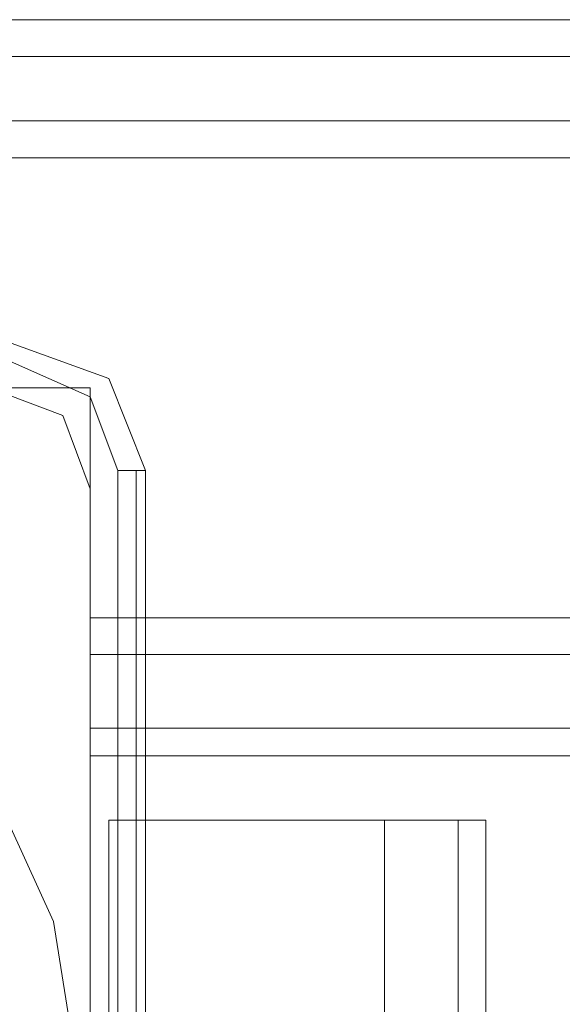
# Model space of a CAD drawing. Extents: x -1589 to 4031, y -3975 to 4622.
# Drawn here: x 941 to 973, y 911 to 969 of the extents above; entities that cross this region are included whole.
import ezdxf

# ---------------------------------------------------------------- set-up
doc = ezdxf.new("R2010")
doc.units = 0

# ---------------------------------------------------------------- blocks, each defined once
blk = doc.blocks.new('WMF0')
at = {"color": 30, "lineweight": 0}
for points in [[(2896.031, -2986.228), (2450.986, -2986.228)], [(2896.031, -2986.228), (2450.986, -2986.228)], [(2896.031, -2986.228), (2450.986, -2986.228)], [(2896.031, -2986.228), (2450.986, -2986.228)], [(2896.031, -2986.228), (2450.986, -2986.228)], [(2896.031, -2986.228), (2450.986, -2986.228)], [(2896.031, -2986.228), (2450.986, -2986.228)], [(2896.031, -2986.228), (2450.986, -2986.228)], [(2896.031, -2986.228), (2450.986, -2986.228)], [(2896.031, -2986.228), (2450.986, -2986.228)], [(2896.031, -2986.228), (2450.986, -2986.228)], [(2896.031, -2986.228), (2450.986, -2986.228)], [(2896.031, -2987.308), (2450.986, -2987.308)], [(2450.986, -2987.308), (2896.031, -2987.308)], [(2896.031, -2987.308), (2450.986, -2987.308)], [(2450.986, -2987.308), (2896.031, -2987.308)], [(2896.031, -2987.308), (2450.986, -2987.308)], [(2450.986, -2987.308), (2896.031, -2987.308)], [(2875.777, -3004.861), (2875.777, -2997.03), (2896.031, -2997.03), (2896.031, -2989.198), (2450.986, -2989.198), (2450.986, -2997.03), (2470.97, -2997.03), (2470.97, -3004.861)], [(2875.777, -2997.03), (2875.777, -3004.861), (2470.97, -3004.861), (2470.97, -2997.03), (2450.986, -2997.03), (2450.986, -2989.198)], [(2896.031, -2989.198), (2450.986, -2989.198)], [(2896.031, -2989.198), (2450.986, -2989.198)], [(2896.031, -2989.198), (2450.986, -2989.198)], [(2875.777, -3004.861), (2875.777, -2997.03), (2896.031, -2997.03), (2896.031, -2989.198), (2450.986, -2989.198), (2450.986, -2997.03), (2470.97, -2997.03), (2470.97, -3004.861)], [(2875.777, -2997.03), (2875.777, -3004.861), (2470.97, -3004.861), (2470.97, -2997.03), (2450.986, -2997.03), (2450.986, -2989.198)], [(2896.031, -2989.198), (2450.986, -2989.198)], [(2896.031, -2989.198), (2450.986, -2989.198)], [(2896.031, -2989.198), (2450.986, -2989.198)], [(2875.777, -3004.861), (2875.777, -2997.03), (2896.031, -2997.03), (2896.031, -2989.198), (2450.986, -2989.198), (2450.986, -2997.03), (2470.97, -2997.03), (2470.97, -3004.861)], [(2875.777, -2997.03), (2875.777, -3004.861), (2470.97, -3004.861), (2470.97, -2997.03), (2450.986, -2997.03), (2450.986, -2989.198)], [(2896.031, -2989.198), (2450.986, -2989.198)], [(2896.031, -2989.198), (2450.986, -2989.198)], [(2896.031, -2989.198), (2450.986, -2989.198)], [(2896.031, -2990.279), (2450.986, -2990.279)], [(2896.031, -2990.279), (2450.986, -2990.279)], [(2896.031, -2990.279), (2450.986, -2990.279)], [(2470.97, -3000), (2470.16, -2997.84), (2467.999, -2997.03)], [(2470.97, -3000), (2470.16, -2997.84), (2467.999, -2997.03)], [(2470.97, -3015.663), (2470.97, -3000)], [(2470.97, -3015.663), (2470.97, -3000)], [(2875.777, -3003.781), (2470.97, -3003.781)], [(2875.777, -3003.781), (2470.97, -3003.781)], [(2875.777, -3003.781), (2470.97, -3003.781)], [(2875.777, -3004.861), (2470.97, -3004.861)], [(2470.97, -3007.832), (2470.97, -3007.022), (2470.97, -3004.861)], [(2875.777, -3004.861), (2470.97, -3004.861)], [(2470.97, -3004.861), (2470.97, -3007.022), (2470.97, -3007.832)], [(2875.777, -3004.861), (2470.97, -3004.861)], [(2470.97, -3004.861), (2470.97, -3007.022), (2470.97, -3007.832)], [(2470.97, -3007.832), (2470.97, -3007.022), (2470.97, -3004.861)], [(2875.777, -3004.861), (2470.97, -3004.861)], [(2470.97, -3007.832), (2470.97, -3007.022), (2470.97, -3004.861)], [(2875.777, -3004.861), (2470.97, -3004.861)], [(2470.97, -3004.861), (2470.97, -3007.022), (2470.97, -3007.832)], [(2875.777, -3004.861), (2470.97, -3004.861)], [(2470.97, -3004.861), (2470.97, -3007.022), (2470.97, -3007.832)], [(2470.97, -3007.832), (2470.97, -3007.022), (2470.97, -3004.861)], [(2875.777, -3004.861), (2470.97, -3004.861)], [(2470.97, -3007.832), (2470.97, -3007.022), (2470.97, -3004.861)], [(2875.777, -3004.861), (2470.97, -3004.861)], [(2470.97, -3004.861), (2470.97, -3007.022), (2470.97, -3007.832)], [(2875.777, -3004.861), (2470.97, -3004.861)], [(2470.97, -3004.861), (2470.97, -3007.022), (2470.97, -3007.832)], [(2470.97, -3007.832), (2470.97, -3007.022), (2470.97, -3004.861)], [(2875.777, -3007.022), (2470.97, -3007.022)], [(2470.97, -3007.022), (2875.777, -3007.022)], [(2875.777, -3007.022), (2470.97, -3007.022)], [(2470.97, -3007.022), (2875.777, -3007.022)], [(2875.777, -3007.022), (2470.97, -3007.022)], [(2470.97, -3007.022), (2875.777, -3007.022)], [(2875.777, -3007.832), (2470.97, -3007.832)], [(2875.777, -3007.832), (2470.97, -3007.832)], [(2875.777, -3007.832), (2470.97, -3007.832)], [(2875.777, -3007.832), (2470.97, -3007.832)], [(2875.777, -3007.832), (2470.97, -3007.832)], [(2875.777, -3007.832), (2470.97, -3007.832)], [(2875.777, -3007.832), (2470.97, -3007.832)], [(2875.777, -3007.832), (2470.97, -3007.832)], [(2875.777, -3007.832), (2470.97, -3007.832)], [(2875.777, -3007.832), (2470.97, -3007.832)], [(2875.777, -3007.832), (2470.97, -3007.832)], [(2875.777, -3007.832), (2470.97, -3007.832)], [(2471.51, -3479.342), (2471.51, -3446.935), (2463.949, -3446.935), (2463.949, -3042.128), (2471.51, -3042.128), (2471.51, -3009.722), (2479.611, -3009.722)], [(2482.582, -3009.722), (2481.772, -3009.722), (2479.611, -3009.722)], [(2479.611, -3479.342), (2479.611, -3009.722)], [(2479.611, -3009.722), (2481.772, -3009.722), (2482.582, -3009.722)], [(2481.772, -3479.342), (2481.772, -3009.722)], [(2481.772, -3479.342), (2481.772, -3009.722)], [(2482.582, -3479.342), (2482.582, -3009.722)], [(2482.582, -3479.342), (2482.582, -3009.722)]]:
    blk.add_lwpolyline(points, dxfattribs=at)
for points in [[(2896.031, -2987.308), (2450.986, -2987.308), (2896.031, -2987.308)], [(2896.031, -2987.308), (2450.986, -2987.308), (2896.031, -2987.308)], [(2896.031, -2987.308), (2450.986, -2987.308), (2896.031, -2987.308)], [(2470.97, -3004.861), (2470.97, -3004.051), (2470.97, -3003.781), (2470.97, -3004.051), (2470.97, -3004.861)], [(2470.97, -3004.861), (2470.97, -3004.051), (2470.97, -3003.781), (2470.97, -3004.051), (2470.97, -3004.861)], [(2470.97, -3004.861), (2470.97, -3004.051), (2470.97, -3003.781), (2470.97, -3004.051), (2470.97, -3004.861)], [(2875.777, -3007.022), (2470.97, -3007.022), (2875.777, -3007.022)], [(2875.777, -3007.022), (2470.97, -3007.022), (2875.777, -3007.022)], [(2875.777, -3007.022), (2470.97, -3007.022), (2875.777, -3007.022)], [(2463.949, -3446.935), (2471.51, -3446.935), (2471.51, -3479.342), (2479.611, -3479.342), (2479.611, -3009.722), (2471.51, -3009.722), (2471.51, -3042.128), (2463.949, -3042.128), (2463.949, -3446.935)]]:
    blk.add_lwpolyline(points, close=True, dxfattribs=at)
at = {"color": 27, "lineweight": 0}
for points in [[(2472.59, -2999.46), (2471.51, -2996.76), (2468.539, -2995.68)], [(2472.59, -2999.46), (2471.51, -2996.76), (2468.539, -2995.68)], [(2468.539, -2996.22), (2470.97, -2997.3), (2471.78, -2999.46)], [(2471.78, -2999.46), (2471.78, -3039.428)], [(2472.59, -2999.46), (2472.32, -2999.46), (2471.78, -2999.46)], [(2472.32, -3039.428), (2472.32, -2999.46)], [(2472.59, -3039.428), (2472.59, -2999.46)], [(2472.59, -2999.46), (2472.59, -3039.428)]]:
    blk.add_lwpolyline(points, dxfattribs=at)
blk.add_lwpolyline([(2426.141, -3019.444), (2427.222, -3012.693), (2430.462, -3006.212), (2435.323, -3001.351), (2441.534, -2998.11), (2448.556, -2997.03), (2455.577, -2998.11), (2461.788, -3001.351), (2466.919, -3006.212), (2469.89, -3012.693), (2470.97, -3019.444), (2469.89, -3026.465), (2466.919, -3032.677), (2461.788, -3037.808), (2455.577, -3041.048), (2448.556, -3042.128), (2441.534, -3041.048), (2435.323, -3037.808), (2430.462, -3032.677), (2427.222, -3026.465), (2426.141, -3019.444)], close=True, dxfattribs=at)
blk.add_lwpolyline([(2426.141, -3019.444), (2427.222, -3012.693), (2430.462, -3006.212), (2435.323, -3001.351), (2441.534, -2998.11), (2448.556, -2997.03), (2455.577, -2998.11), (2461.788, -3001.351), (2466.919, -3006.212), (2469.89, -3012.693), (2470.97, -3019.444), (2469.89, -3026.465), (2466.919, -3032.677), (2461.788, -3037.808), (2455.577, -3041.048), (2448.556, -3042.128), (2441.534, -3041.048), (2435.323, -3037.808), (2430.462, -3032.677), (2427.222, -3026.465), (2426.141, -3019.444)], close=True, dxfattribs=at)
at = {"color": 51, "lineweight": 0}
for points in [[(2470.97, -3000), (2470.16, -2997.84), (2467.999, -2997.03)], [(2470.97, -3000), (2470.16, -2997.84), (2467.999, -2997.03)], [(2470.97, -3015.663), (2470.97, -3000)], [(2470.97, -3015.663), (2470.97, -3000)]]:
    blk.add_lwpolyline(points, dxfattribs=at)

msp = doc.modelspace()

# ---------------------------------------------------------------- block references
at = {"xscale": 2.001623500000051, "yscale": 2.001623499999823, "zscale": 2.0016235}
msp.add_blockref('WMF0', (-4001.085, 6946.183), dxfattribs=at)

doc.saveas('drawing.dxf')
